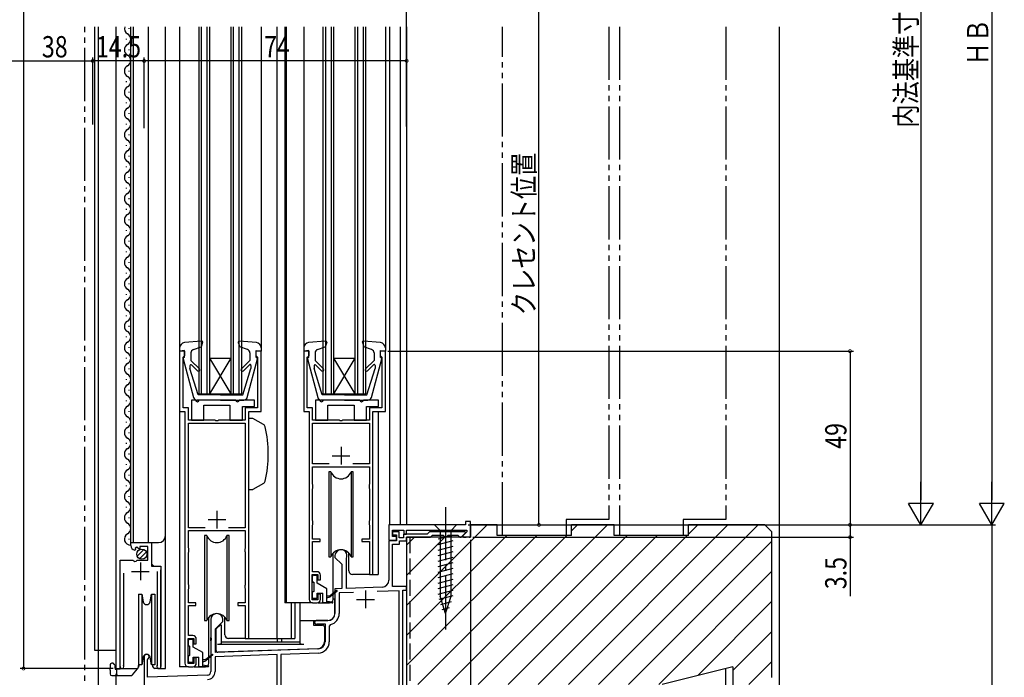
# Model space of a CAD drawing. Extents: x 0 to 990, y 0 to 1603.
# Drawn here: x 148 to 426, y 733 to 918 of the extents above; entities that cross this region are included whole.
import ezdxf

# ---------------------------------------------------------------- set-up
doc = ezdxf.new("R2010")
doc.units = 0
for name, pattern in [('YCENTER_1', [13, 10, -1, 1, -1]), ('YDIVIDE_1', [15, 10, -1, 1, -1, 1, -1]), ('YHIDDEN_1', [4, 3, -1])]:
    doc.linetypes.add(name, pattern=pattern)
for name, color, linetype in [('YKK_11', 7, 'CONTINUOUS'), ('YKK_12', 2, 'CONTINUOUS'), ('YKK_13', 4, 'CONTINUOUS'), ('YKK_D', 6, 'CONTINUOUS'), ('YSS_K', 3, 'CONTINUOUS')]:
    doc.layers.add(name, color=color, linetype=linetype)
doc.styles.get("Standard").update_dxf_attribs({"font": 'txt', "bigfont": 'BIGFONT'})

msp = doc.modelspace()

# ---------------------------------------------------------------- linework, layer by layer
at = {"layer": 'YKK_11', "color": 0, "linetype": 'ByBlock', "ltscale": 0.5}
for p, q in [((193.3, 824.72), (193.3, 807.72)), ((194.8, 824.72), (193.3, 824.72)), ((194.8, 823.52), (194.8, 824.72)), ((214.8, 824.72), (214.8, 823.52)), ((216.3, 824.72), (214.8, 824.72)), ((216.3, 807.72), (216.3, 824.72)), ((228.3, 824.72), (228.3, 807.72)), ((229.8, 824.72), (228.3, 824.72)), ((229.8, 823.52), (229.8, 824.72)), ((249.8, 824.72), (249.8, 823.52)), ((251.3, 824.72), (249.8, 824.72)), ((251.3, 807.72), (251.3, 824.72)), ((194.3, 823.02), (194.5, 823.22)), ((194.3, 808.72), (194.3, 823.02)), ((194.5, 823.22), (194.8, 823.52)), ((214.8, 823.52), (215.1, 823.22)), ((215.1, 823.22), (215.3, 823.02)), ((215.3, 823.02), (215.3, 808.72)), ((229.3, 823.02), (229.5, 823.22)), ((229.3, 808.72), (229.3, 823.02)), ((229.5, 823.22), (229.8, 823.52)), ((249.8, 823.52), (250.1, 823.22)), ((250.1, 823.22), (250.3, 823.02)), ((250.3, 823.02), (250.3, 808.72)), ((195.8, 808.72), (194.3, 808.72)), ((195.8, 805.22), (195.8, 808.72)), ((211.8, 808.72), (211.8, 805.22)), ((215.3, 808.72), (211.8, 808.72)), ((230.8, 808.72), (229.3, 808.72)), ((230.8, 805.22), (230.8, 808.72)), ((246.8, 808.72), (246.8, 805.22)), ((250.3, 808.72), (246.8, 808.72)), ((193.3, 807.72), (194.8, 807.72)), ((194.8, 807.72), (194.8, 736.72)), ((203.34, 805.22), (195.8, 805.22)), ((203.53, 805.1), (203.34, 805.22)), ((204.08, 805.1), (203.53, 805.1)), ((204.26, 805.22), (204.08, 805.1)), ((211.8, 805.22), (204.26, 805.22)), ((212.8, 743.72), (212.8, 807.72)), ((212.8, 807.72), (216.3, 807.72)), ((228.3, 807.72), (229.8, 807.72)), ((229.8, 807.72), (229.8, 754.72)), ((238.34, 805.22), (230.8, 805.22)), ((238.53, 805.1), (238.34, 805.22)), ((239.08, 805.1), (238.53, 805.1)), ((239.26, 805.22), (239.08, 805.1)), ((246.8, 805.22), (239.26, 805.22)), ((247.8, 761.72), (247.8, 807.72)), ((247.8, 807.72), (251.3, 807.72)), ((195.8, 774.92), (195.8, 804.42)), ((195.8, 804.42), (211.8, 804.42)), ((211.8, 804.42), (211.8, 774.92)), ((230.8, 792.92), (230.8, 804.42)), ((230.8, 804.42), (246.8, 804.42)), ((246.8, 804.42), (246.8, 792.92)), ((235.48, 792.92), (230.8, 792.92)), ((235.48, 792.92), (230.8, 792.92)), ((230.8, 792.12), (246.8, 792.12)), ((230.8, 787.22), (230.8, 792.12)), ((246.8, 792.92), (242.12, 792.92)), ((246.8, 792.12), (246.8, 787.22)), ((230.85, 787.05), (230.8, 787.22)), ((230.8, 785.92), (230.85, 786.09)), ((230.8, 776.92), (230.8, 785.92)), ((230.9, 786.89), (230.85, 787.05)), ((230.85, 786.09), (230.9, 786.25)), ((230.9, 786.25), (230.9, 786.89)), ((246.75, 787.05), (246.7, 786.89)), ((246.7, 786.89), (246.7, 786.25)), ((246.7, 786.25), (246.75, 786.09)), ((246.8, 787.22), (246.75, 787.05)), ((246.75, 786.09), (246.8, 785.92)), ((246.8, 785.92), (246.8, 776.92)), ((200.48, 774.92), (195.8, 774.92)), ((200.48, 774.92), (195.8, 774.92)), ((211.8, 774.92), (207.12, 774.92)), ((230.85, 776.75), (230.8, 776.92)), ((230.8, 775.62), (230.85, 775.79)), ((230.8, 771.72), (230.8, 775.62)), ((230.9, 776.59), (230.85, 776.75)), ((230.85, 775.79), (230.9, 775.95)), ((230.9, 775.95), (230.9, 776.59)), ((246.75, 776.75), (246.7, 776.59)), ((246.7, 776.59), (246.7, 775.95)), ((246.7, 775.95), (246.75, 775.79)), ((246.8, 776.92), (246.75, 776.75)), ((246.75, 775.79), (246.8, 775.62)), ((246.8, 775.62), (246.8, 771.72)), ((273.9, 775.72), (252.3, 775.72)), ((252.3, 775.72), (252.3, 771.42)), ((273.9, 776.72), (273.9, 775.72)), ((275.3, 776.72), (273.9, 776.72)), ((275.3, 772.22), (275.3, 776.72)), ((195.8, 774.12), (211.8, 774.12)), ((195.8, 769.22), (195.8, 774.12)), ((211.8, 774.12), (211.8, 769.22)), ((232.9, 771.72), (230.8, 771.72)), ((232.9, 771.02), (232.9, 771.72)), ((246.8, 771.72), (244.7, 771.72)), ((244.7, 771.72), (244.7, 771.02)), ((253.3, 774.22), (256.5, 774.22)), ((253.3, 772.42), (253.3, 774.22)), ((253.3, 773.72), (253.3, 772.92)), ((255.2, 773.72), (253.3, 773.72)), ((253.3, 772.92), (254.4, 772.92)), ((254.4, 772.42), (253.3, 772.42)), ((254.4, 772.92), (254.4, 771.22)), ((254.4, 771.42), (254.4, 772.42)), ((255.2, 772.12), (255.2, 773.72)), ((256.4, 772.12), (255.2, 772.12)), ((263.1, 773.12), (256.4, 773.12)), ((256.4, 773.12), (256.4, 772.12)), ((256.5, 774.22), (256.5, 773.12)), ((256.5, 773.12), (257.3, 773.12)), ((257.3, 774.22), (274.3, 774.22)), ((257.3, 773.12), (257.3, 774.22)), ((257.3, 772.22), (264, 772.22)), ((257.3, 771.22), (257.3, 772.22)), ((263.4, 773.42), (263.1, 773.12)), ((263.7, 773.72), (263.4, 773.42)), ((273.82, 773.72), (263.7, 773.72)), ((264, 772.22), (264.3, 772.52)), ((264.3, 772.52), (264.6, 772.82)), ((264.6, 772.82), (267.6, 772.82)), ((267.6, 772.82), (267.9, 772.52)), ((267.9, 772.52), (268.2, 772.22)), ((268.2, 772.22), (268.4, 772.22)), ((268.4, 772.22), (268.7, 772.52)), ((268.7, 772.52), (269, 772.82)), ((269, 772.82), (271.7, 772.82)), ((271.7, 772.82), (272, 772.52)), ((272, 772.52), (272.3, 772.22)), ((272.3, 772.22), (272.68, 772.22)), ((272.68, 772.22), (273.92, 773.46)), ((274.3, 773.74), (273.16, 772.61)), ((273.16, 772.61), (273.32, 772.22)), ((273.32, 772.22), (274.04, 772.22)), ((273.92, 773.46), (273.82, 773.72)), ((274.04, 772.22), (274.23, 772.34)), ((274.23, 772.34), (274.78, 772.34)), ((274.3, 774.22), (274.3, 773.74)), ((274.78, 772.34), (274.96, 772.22)), ((274.96, 772.22), (275.3, 772.22)), ((179.5, 770.72), (185.4, 770.72)), ((179.5, 769.92), (179.5, 770.72)), ((181.28, 769.47), (180.81, 769.19)), ((180.81, 769.19), (180.89, 768.88)), ((181.85, 768.89), (181.28, 769.47)), ((182.1, 768.99), (181.85, 768.89)), ((182.1, 769.62), (182.1, 768.99)), ((184.3, 769.62), (182.1, 769.62)), ((184.3, 765.82), (184.3, 769.62)), ((185.4, 770.72), (185.4, 764.12)), ((195.85, 769.05), (195.8, 769.22)), ((195.9, 768.89), (195.85, 769.05)), ((211.75, 769.05), (211.7, 768.89)), ((211.8, 769.22), (211.75, 769.05)), ((230.8, 762.52), (230.8, 771.02)), ((230.8, 771.02), (232.9, 771.02)), ((244.7, 771.02), (246.8, 771.02)), ((246.8, 771.02), (246.8, 761.72)), ((252.3, 771.42), (254.4, 771.42)), ((252.3, 771.22), (252.3, 760.18)), ((254.4, 771.22), (252.3, 771.22)), ((253.3, 758.32), (253.3, 770.32)), ((253.3, 770.32), (255.3, 770.32)), ((255.3, 771.22), (257.3, 771.22)), ((255.3, 770.32), (255.3, 771.22)), ((180.89, 768.88), (180.68, 768.63)), ((195.8, 767.92), (195.85, 768.09)), ((195.8, 758.92), (195.8, 767.92)), ((195.85, 768.09), (195.9, 768.25)), ((195.9, 768.25), (195.9, 768.89)), ((211.7, 768.89), (211.7, 768.25)), ((211.7, 768.25), (211.75, 768.09)), ((211.75, 768.09), (211.8, 767.92)), ((211.8, 767.92), (211.8, 758.92)), ((237.1, 767.02), (237.1, 766.52)), ((237.1, 766.52), (239, 764.62)), ((240.3, 766.15), (240.33, 766.28)), ((176.5, 735.77), (176.5, 765.82)), ((176.5, 765.82), (180.13, 765.82)), ((180.13, 765.82), (180.67, 765.37)), ((180.67, 765.37), (181, 765.52)), ((181, 765.52), (181.3, 765.82)), ((181.3, 765.82), (184.3, 765.82)), ((185.4, 764.12), (188, 764.12)), ((188, 764.12), (188, 735.77)), ((239, 764.62), (239, 757.79)), ((240.3, 757.83), (240.3, 766.15)), ((177.45, 762.12), (177.45, 736.26)), ((187.05, 736.26), (187.05, 762.62)), ((230.7, 761.72), (232.3, 761.72)), ((230.7, 754.62), (230.7, 761.72)), ((232, 762.52), (230.8, 762.52)), ((232.3, 761.72), (232.3, 760.22)), ((233, 760.22), (233, 761.52)), ((246.8, 761.72), (247.8, 761.72)), ((195.85, 758.75), (195.8, 758.92)), ((195.9, 758.59), (195.85, 758.75)), ((195.85, 757.79), (195.9, 757.95)), ((195.9, 757.95), (195.9, 758.59)), ((211.75, 758.75), (211.7, 758.59)), ((211.7, 758.59), (211.7, 757.95)), ((211.7, 757.95), (211.75, 757.79)), ((211.8, 758.92), (211.75, 758.75)), ((232.3, 760.22), (233, 760.22)), ((250.37, 758.18), (240.3, 757.83)), ((257.3, 758.32), (253.3, 758.32)), ((257.3, 757.32), (257.3, 758.32)), ((195.8, 757.62), (195.85, 757.79)), ((195.8, 753.72), (195.8, 757.62)), ((211.75, 757.79), (211.8, 757.62)), ((211.8, 757.62), (211.8, 753.72)), ((232.3, 756.22), (232.3, 754.62)), ((233, 756.22), (232.3, 756.22)), ((233, 754.72), (233, 756.22)), ((239, 757.79), (237.1, 757.72)), ((237.1, 757.72), (237.1, 750.72)), ((242.29, 756.7), (238.3, 756.56)), ((242.29, 756.7), (238.3, 756.56)), ((238.3, 756.56), (238.3, 750.72)), ((255.2, 757.15), (248.96, 756.93)), ((255.2, 713.63), (255.2, 757.15)), ((256.2, 713.42), (256.2, 757.32)), ((256.2, 757.32), (257.3, 757.32)), ((197.9, 753.72), (195.8, 753.72)), ((195.8, 753.02), (197.9, 753.02)), ((195.8, 744.52), (195.8, 753.02)), ((197.9, 753.02), (197.9, 753.72)), ((211.8, 753.72), (209.7, 753.72)), ((209.7, 753.72), (209.7, 753.02)), ((209.7, 753.02), (211.8, 753.02)), ((211.8, 753.02), (211.8, 743.72)), ((232.3, 754.62), (230.7, 754.62)), ((230.8, 753.72), (232, 753.72)), ((202.1, 749.02), (202.1, 743.98)), ((203.4, 746.42), (205.5, 748.52)), ((205.5, 748.52), (205.5, 749.02)), ((235.1, 748.72), (231.8, 748.72)), ((232.04, 747.78), (232.19, 747.82)), ((232.19, 747.82), (234.3, 747.82)), ((234.3, 747.82), (234.3, 742.78)), ((235.88, 747.62), (235.5, 747.13)), ((235.5, 747.13), (235.5, 742.78)), ((197, 744.52), (195.8, 744.52)), ((202.1, 743.98), (202.22, 743.8)), ((203.4, 739.77), (203.4, 746.42)), ((195.7, 736.62), (195.7, 743.72)), ((195.7, 743.72), (197.3, 743.72)), ((197.3, 743.72), (197.3, 742.22)), ((197.3, 742.22), (198, 742.22)), ((198, 742.22), (198, 743.52)), ((202.22, 743.25), (202.1, 743.06)), ((202.1, 743.06), (202.1, 734.34)), ((202.22, 743.8), (202.22, 743.25)), ((211.8, 743.72), (212.8, 743.72)), ((183.3, 738.52), (183.3, 725.72)), ((220.8, 739.17), (203.3, 738.56)), ((203.3, 738.56), (203.3, 734.34)), ((232.37, 740.78), (203.4, 739.77)), ((220.8, 712.43), (220.8, 739.17)), ((232.41, 739.58), (221.8, 739.21)), ((221.8, 739.21), (221.8, 712.47)), ((177.45, 736.26), (177.5, 736.09)), ((184.2, 737.65), (184.35, 737.91)), ((184.2, 732.75), (184.2, 737.65)), ((187, 736.09), (187.05, 736.26)), ((197.3, 736.62), (195.7, 736.62)), ((195.8, 735.72), (197, 735.72)), ((197.3, 738.22), (197.3, 736.62)), ((198, 738.22), (197.3, 738.22)), ((198, 736.72), (198, 738.22)), ((201.14, 733.34), (184.2, 732.75))]:
    msp.add_line(p, q, dxfattribs=at)
at = {"layer": 'YKK_11', "color": 2, "ltscale": 0.5}
for p, q in [((238.8, 797.72), (238.8, 792.72)), ((236.3, 795.22), (241.3, 795.22)), ((203.8, 779.72), (203.8, 774.72)), ((201.3, 777.22), (206.3, 777.22)), ((182.25, 765.12), (182.25, 760.12)), ((179.75, 762.62), (184.75, 762.62)), ((245.7, 757.22), (245.7, 752.22)), ((243.2, 754.72), (248.2, 754.72))]:
    msp.add_line(p, q, dxfattribs=at)
at = {"layer": 'YKK_11', "color": 0, "linetype": 'ByBlock', "ltscale": 0.5}
for centre, radius, start, end in [((180.8, 769.92), 1.3, 180, 264.7841), ((238.8, 767.02), 1.7, 334.1581, 180), ((232, 761.52), 1, 0, 90), ((250.3, 760.18), 2, 272, 360), ((230.8, 754.72), 1, 180, 270), ((232, 754.72), 1, 270, 360), ((203.8, 749.02), 1.7, 360, 180), ((235.1, 750.72), 2, 270, 360), ((235.1, 750.72), 3.2, 284.078, 360), ((231.8, 748.22), 0.5, 90, 298.955), ((197, 743.52), 1, 0, 90), ((232.3, 742.78), 2, 272, 360), ((232.3, 742.78), 3.2, 272, 360), ((184, 738.52), 0.7, 300, 180), ((177.05, 735.77), 0.55, 180, 34.5604), ((187.45, 735.77), 0.55, 145.4393, 360), ((195.8, 736.72), 1, 180, 270), ((197, 736.72), 1, 270, 360), ((201.1, 734.34), 1, 272, 0), ((201.1, 734.34), 2.2, 272, 0)]:
    msp.add_arc(centre, radius, start, end, dxfattribs=at)
at = {"layer": 'YKK_12', "linetype": 'YDIVIDE_1', "ltscale": 1.5}
msp.add_line((166.56, 715.22), (166.56, 916.23), dxfattribs=at)
at = {"layer": 'YKK_12', "linetype": 'Continuous', "ltscale": 1.5}
for p, q in [((169.3, 916.23), (169.3, 740.42)), ((170.3, 916.23), (170.3, 726.22)), ((175.3, 916.23), (175.3, 735.22)), ((179.5, 770.72), (179.5, 916.23)), ((180.3, 770.72), (180.3, 916.23)), ((184.5, 770.72), (184.5, 916.23)), ((189.3, 735.22), (189.3, 916.23)), ((193.3, 916.23), (193.3, 825.63)), ((198.8, 812.73), (198.8, 916.23)), ((199.5, 812.73), (199.5, 916.23)), ((201.1, 812.73), (201.1, 916.23)), ((201.8, 812.73), (201.8, 916.23)), ((207.8, 812.73), (207.8, 916.23)), ((208.5, 812.73), (208.5, 916.23)), ((210.1, 812.73), (210.1, 916.23)), ((210.8, 812.73), (210.8, 916.23)), ((216.3, 916.23), (216.3, 825.63)), ((220.7, 916.23), (220.7, 743.73)), ((223, 916.23), (223, 753.73)), ((223.3, 916.23), (223.3, 753.73)), ((228.3, 916.23), (228.3, 825.63)), ((233.8, 812.73), (233.8, 916.23)), ((234.5, 812.73), (234.5, 916.23)), ((236.1, 812.73), (236.1, 916.23)), ((236.8, 812.73), (236.8, 916.23)), ((242.8, 812.73), (242.8, 916.23)), ((243.5, 812.73), (243.5, 916.23)), ((245.1, 812.73), (245.1, 916.23)), ((245.8, 812.73), (245.8, 916.23)), ((251.3, 916.23), (251.3, 825.63)), ((252.5, 916.23), (252.5, 775.73)), ((255.5, 916.23), (255.5, 775.73)), ((257.3, 916.23), (257.3, 775.73)), ((179, 915.82), (179, 915.62)), ((178.24, 912.82), (178.24, 912.62)), ((179, 909.82), (179, 909.62)), ((178.24, 906.82), (178.24, 906.62)), ((179, 903.82), (179, 903.62)), ((178.24, 900.82), (178.24, 900.62)), ((179, 897.82), (179, 897.62)), ((178.24, 894.82), (178.24, 894.62)), ((179, 891.82), (179, 891.62)), ((178.24, 888.82), (178.24, 888.62)), ((179, 885.82), (179, 885.62)), ((178.24, 882.82), (178.24, 882.62)), ((179, 879.82), (179, 879.62)), ((178.24, 876.82), (178.24, 876.62)), ((179, 873.82), (179, 873.62)), ((178.24, 870.82), (178.24, 870.62)), ((179, 867.82), (179, 867.62)), ((178.24, 864.82), (178.24, 864.62)), ((179, 861.82), (179, 861.62)), ((178.24, 858.82), (178.24, 858.62)), ((179, 855.82), (179, 855.62)), ((178.24, 852.82), (178.24, 852.62)), ((179, 849.82), (179, 849.62)), ((178.24, 846.82), (178.24, 846.62)), ((179, 843.82), (179, 843.62)), ((178.24, 840.82), (178.24, 840.62)), ((179, 837.82), (179, 837.62)), ((178.24, 834.82), (178.24, 834.62)), ((179, 831.82), (179, 831.62)), ((178.24, 828.82), (178.24, 828.62)), ((179, 825.82), (179, 825.62)), ((178.24, 822.82), (178.24, 822.62)), ((201.8, 812.73), (207.8, 822.73)), ((207.8, 812.73), (201.8, 822.73)), ((201.8, 822.73), (207.8, 822.73)), ((242.8, 812.73), (236.8, 822.73)), ((236.8, 812.73), (242.8, 822.73)), ((236.8, 822.73), (242.8, 822.73)), ((179, 819.82), (179, 819.62)), ((178.24, 816.82), (178.24, 816.62)), ((179, 813.82), (179, 813.62)), ((178.24, 810.82), (178.24, 810.62)), ((198.8, 812.73), (210.8, 812.73)), ((233.8, 812.73), (245.8, 812.73)), ((179, 807.82), (179, 807.62)), ((193.3, 808.23), (193.3, 735.73)), ((249.3, 807.43), (249.3, 761.73)), ((178.24, 804.82), (178.24, 804.62)), ((179, 801.82), (179, 801.62)), ((178.24, 798.82), (178.24, 798.62)), ((179, 795.82), (179, 795.62)), ((178.24, 792.82), (178.24, 792.62)), ((179, 789.82), (179, 789.62)), ((178.24, 786.82), (178.24, 786.62)), ((179, 783.82), (179, 783.62)), ((178.24, 780.82), (178.24, 780.62)), ((179, 777.82), (179, 777.62)), ((257.3, 775.73), (252.5, 775.73)), ((179, 771.82), (179, 771.62)), ((257.3, 772.22), (257.3, 676.72)), ((179.5, 770.72), (187.3, 770.72)), ((185.5, 764.62), (185.5, 770.72)), ((176.5, 735.22), (176.5, 764.82)), ((186, 764.12), (185.5, 764.62)), ((188, 735.22), (188, 763.01)), ((247, 761.73), (249.3, 761.73)), ((230.8, 753.73), (223, 753.73)), ((224.72, 753.73), (224.72, 743.73)), ((225.81, 753.73), (225.81, 743.73)), ((212, 743.73), (225.81, 743.73)), ((220.8, 743.73), (220.8, 742.78)), ((222, 743.73), (222, 742.78)), ((169.3, 740.42), (175.3, 740.42)), ((195.8, 735.73), (193.3, 735.73)), ((175.3, 735.22), (181.5, 735.22)), ((187.45, 735.22), (189.3, 735.22))]:
    msp.add_line(p, q, dxfattribs=at)
for centre, radius, start, end in [((179.46, 915.72), 1.72, 162.8102, 240.8094), ((177.78, 912.72), 1.72, 299.1994, 60.805), ((179.46, 909.72), 1.72, 119.1906, 240.8094), ((177.78, 906.72), 1.72, 299.1994, 60.8006), ((179.46, 903.72), 1.72, 119.1906, 240.8094), ((177.78, 900.72), 1.72, 299.1994, 60.805), ((179.46, 897.72), 1.72, 119.1906, 240.8094), ((177.78, 894.72), 1.72, 299.1994, 60.8006), ((179.46, 891.72), 1.72, 119.1906, 240.8094), ((177.78, 888.72), 1.72, 299.1994, 60.8006), ((179.46, 885.72), 1.72, 119.1906, 240.8094), ((177.78, 882.72), 1.72, 299.1994, 60.8006), ((179.46, 879.72), 1.72, 119.1906, 240.8094), ((177.78, 876.72), 1.72, 299.1994, 60.8006), ((179.46, 873.72), 1.72, 119.1906, 240.8094), ((177.78, 870.72), 1.72, 299.1994, 60.8006), ((179.46, 867.72), 1.72, 119.1906, 240.8094), ((177.78, 864.72), 1.72, 299.1994, 60.8006), ((179.46, 861.72), 1.72, 119.1906, 240.8094), ((177.78, 858.72), 1.72, 299.1994, 60.8006), ((179.46, 855.72), 1.72, 119.1906, 240.8094), ((177.78, 852.72), 1.72, 299.1994, 60.8006), ((179.46, 849.72), 1.72, 119.1906, 240.8094), ((177.78, 846.72), 1.72, 299.1994, 60.8006), ((179.46, 843.72), 1.72, 119.1906, 240.8094), ((177.78, 840.72), 1.72, 299.1994, 60.8006), ((179.46, 837.72), 1.72, 119.1906, 240.8094), ((177.78, 834.72), 1.72, 299.1994, 60.8006), ((179.46, 831.72), 1.72, 119.1906, 240.8094), ((177.78, 828.72), 1.72, 299.1994, 60.8006), ((179.46, 825.72), 1.72, 119.1906, 240.8094), ((177.78, 822.72), 1.72, 299.1994, 60.8006), ((179.46, 819.72), 1.72, 119.1906, 240.8094), ((177.78, 816.72), 1.72, 299.1994, 60.8006), ((179.46, 813.72), 1.72, 119.1906, 240.8094), ((177.78, 810.72), 1.72, 299.1994, 60.8006), ((179.46, 807.72), 1.72, 119.1906, 240.8094), ((177.78, 804.72), 1.72, 299.1994, 60.8006), ((179.46, 801.72), 1.72, 119.1906, 240.8094), ((177.78, 798.72), 1.72, 299.1994, 60.8006), ((179.46, 795.72), 1.72, 119.1906, 240.8094), ((177.78, 792.72), 1.72, 299.1994, 60.8006), ((179.46, 789.72), 1.72, 119.1906, 240.8094), ((177.78, 786.72), 1.72, 299.1994, 60.8006), ((179.46, 783.72), 1.72, 119.1906, 240.8094), ((177.78, 780.72), 1.72, 299.1994, 60.8006), ((179.46, 777.72), 1.72, 119.1906, 240.8094), ((177.78, 774.72), 1.72, 299.1994, 60.8006), ((179.46, 771.72), 1.72, 119.1906, 271.4731), ((187.3, 772.72), 2, 270, 0)]:
    msp.add_arc(centre, radius, start, end, dxfattribs=at)
at = {"layer": 'YKK_13', "linetype": 'Continuous', "ltscale": 1.5}
for p, q in [((199.47, 827.53), (194.67, 827.12)), ((214.93, 827.12), (210.13, 827.53)), ((234.47, 827.53), (229.67, 827.12)), ((249.93, 827.12), (245.13, 827.53)), ((193.3, 825.63), (193.3, 824.73)), ((194.7, 824.93), (193.3, 824.73)), ((194.7, 822.93), (194.7, 824.93)), ((197.17, 825.19), (199.34, 825.93)), ((199.78, 827.13), (199.34, 825.93)), ((209.82, 827.13), (210.26, 825.93)), ((212.43, 825.19), (210.26, 825.93)), ((214.9, 822.93), (214.9, 824.93)), ((214.9, 824.93), (216.3, 824.73)), ((216.2, 824.93), (216.2, 824.93)), ((216.3, 825.63), (216.3, 824.73)), ((228.3, 825.63), (228.3, 824.73)), ((229.7, 824.93), (228.3, 824.73)), ((229.7, 822.93), (229.7, 824.93)), ((232.17, 825.19), (234.34, 825.93)), ((234.78, 827.13), (234.34, 825.93)), ((244.82, 827.13), (245.26, 825.93)), ((247.43, 825.19), (245.26, 825.93)), ((249.9, 822.93), (249.9, 824.93)), ((249.9, 824.93), (251.3, 824.73)), ((251.2, 824.93), (251.2, 824.93)), ((251.3, 825.63), (251.3, 824.73)), ((194.31, 822.55), (197.25, 811.67)), ((194.7, 822.93), (194.6, 822.93)), ((196.5, 824.24), (196.5, 822.13)), ((198.88, 819.75), (196.5, 822.13)), ((210.72, 819.75), (213.1, 822.13)), ((212.35, 811.67), (215.29, 822.55)), ((213.1, 824.24), (213.1, 822.13)), ((214.9, 822.93), (215, 822.93)), ((229.31, 822.55), (232.25, 811.67)), ((229.7, 822.93), (229.6, 822.93)), ((231.5, 824.24), (231.5, 822.13)), ((233.88, 819.75), (231.5, 822.13)), ((245.72, 819.75), (248.1, 822.13)), ((247.35, 811.67), (250.29, 822.55)), ((248.1, 824.24), (248.1, 822.13)), ((249.9, 822.93), (250, 822.93)), ((196.2, 820.57), (196.2, 819.84)), ((198.5, 812.43), (196.2, 819.84)), ((198.32, 819.18), (196.71, 820.78)), ((211.1, 812.43), (213.4, 819.84)), ((211.28, 819.18), (212.97, 820.86)), ((213.4, 820.68), (213.4, 819.84)), ((231.2, 820.57), (231.2, 819.84)), ((233.5, 812.43), (231.2, 819.84)), ((233.32, 819.18), (231.71, 820.78)), ((246.1, 812.43), (248.4, 819.84)), ((246.28, 819.18), (247.97, 820.86)), ((248.4, 820.68), (248.4, 819.84)), ((196.6, 810.93), (196.6, 805.23)), ((196.6, 810.93), (196.6, 805.23)), ((197.8, 810.93), (196.6, 810.93)), ((204.8, 810.93), (198.21, 810.93)), ((204.8, 812.43), (198.5, 812.43)), ((209.1, 810.93), (198.8, 810.93)), ((204.8, 812.43), (211.1, 812.43)), ((204.8, 810.93), (211.39, 810.93)), ((214.4, 810.93), (210.1, 810.93)), ((214.4, 809.13), (214.4, 810.93)), ((214.4, 809.13), (214.4, 810.93)), ((231.6, 810.93), (231.6, 805.23)), ((231.6, 810.93), (231.6, 805.23)), ((232.8, 810.93), (231.6, 810.93)), ((239.8, 810.93), (233.21, 810.93)), ((239.8, 812.43), (233.5, 812.43)), ((244.1, 810.93), (233.8, 810.93)), ((239.8, 812.43), (246.1, 812.43)), ((239.8, 810.93), (246.39, 810.93)), ((249.4, 810.93), (245.1, 810.93)), ((249.4, 809.13), (249.4, 810.93)), ((249.4, 809.13), (249.4, 810.93)), ((200.1, 805.23), (200.1, 809.53)), ((200.1, 809.53), (207.5, 809.53)), ((200.1, 805.23), (200.1, 809.53)), ((200.1, 809.53), (207.5, 809.53)), ((207.5, 809.53), (207.5, 805.23)), ((207.5, 809.53), (207.5, 805.23)), ((211, 809.13), (214.4, 809.13)), ((211, 809.13), (214.4, 809.13)), ((211, 805.23), (211, 809.13)), ((211, 805.23), (211, 809.13)), ((235.1, 805.23), (235.1, 809.53)), ((235.1, 809.53), (242.5, 809.53)), ((235.1, 805.23), (235.1, 809.53)), ((235.1, 809.53), (242.5, 809.53)), ((242.5, 809.53), (242.5, 805.23)), ((242.5, 809.53), (242.5, 805.23)), ((246, 809.13), (249.4, 809.13)), ((246, 809.13), (249.4, 809.13)), ((246, 805.23), (246, 809.13)), ((246, 805.23), (246, 809.13)), ((196.6, 805.23), (200.1, 805.23)), ((196.6, 805.23), (200.1, 805.23)), ((207.5, 805.23), (211, 805.23)), ((207.5, 805.23), (211, 805.23)), ((212.8, 785.73), (212.8, 805.73)), ((213.97, 805.73), (212.8, 805.73)), ((216.93, 804.02), (213.97, 805.73)), ((231.6, 805.23), (235.1, 805.23)), ((231.6, 805.23), (235.1, 805.23)), ((242.5, 805.23), (246, 805.23)), ((242.5, 805.23), (246, 805.23)), ((235.35, 790.72), (235.35, 766.72)), ((235.97, 790.72), (235.35, 790.72)), ((235.97, 790.72), (235.97, 766.72)), ((241.63, 790.72), (241.63, 766.72)), ((242.25, 790.72), (241.63, 790.72)), ((242.25, 766.72), (242.25, 790.72)), ((212.8, 785.73), (213.97, 785.73)), ((216.93, 787.43), (213.97, 785.73)), ((271.4, 775.73), (265.2, 775.73)), ((265.2, 775.73), (266.75, 774.18)), ((271.4, 775.73), (269.85, 774.18)), ((200.35, 772.72), (200.35, 748.72)), ((200.97, 772.72), (200.35, 772.72)), ((200.97, 772.72), (200.97, 748.72)), ((206.63, 772.72), (206.63, 748.72)), ((207.25, 772.72), (206.63, 772.72)), ((207.25, 748.72), (207.25, 772.72)), ((266.2, 771.75), (270.4, 772.87)), ((269.85, 774.18), (266.75, 774.18)), ((266.75, 774.18), (266.75, 755.64)), ((269.85, 755.64), (269.85, 774.18)), ((266.2, 770.2), (270.4, 771.32)), ((266.2, 768.64), (270.4, 769.77)), ((181.31, 766.91), (183.21, 768.81)), ((182, 766.18), (183.94, 768.13)), ((235.35, 766.72), (235.97, 766.72)), ((236.55, 754.73), (236.55, 767.71)), ((241.05, 762.73), (241.05, 767.71)), ((241.63, 766.72), (242.25, 766.72)), ((266.2, 767.09), (270.4, 768.22)), ((266.2, 765.54), (270.4, 766.66)), ((266.2, 763.98), (270.4, 765.11)), ((266.2, 762.43), (270.4, 763.56)), ((230.8, 759.83), (230.8, 761.23)), ((231.1, 761.53), (231.8, 761.53)), ((232.1, 759.28), (232.1, 761.23)), ((247, 761.73), (242.05, 761.73)), ((266.2, 760.88), (270.4, 762)), ((231.1, 759.53), (231.1, 756.93)), ((234.8, 757.73), (232.1, 759.28)), ((266.2, 759.33), (270.4, 760.45)), ((266.2, 757.77), (270.4, 758.9)), ((181.7, 756.23), (182.63, 756.23)), ((181.7, 756.23), (181.7, 746.23)), ((182.63, 756.23), (183.02, 754.05)), ((182.63, 756.23), (182.63, 746.23)), ((184.99, 754.05), (185.37, 756.23)), ((185.37, 756.23), (186.3, 756.23)), ((185.37, 756.23), (185.37, 746.23)), ((186.3, 756.23), (186.3, 746.23)), ((230.8, 755.23), (230.8, 756.63)), ((232.1, 755.23), (232.1, 756.43)), ((232.1, 756.43), (233.7, 756.43)), ((233.7, 753.73), (233.7, 756.43)), ((234.8, 753.73), (234.8, 757.73)), ((234.8, 755.73), (235.7, 755.73)), ((234.8, 755.13), (235.7, 755.43)), ((237.53, 757.2), (235.7, 755.73)), ((237.67, 757.05), (235.7, 755.43)), ((235.95, 755.55), (235.8, 755.73)), ((266.2, 756.22), (270.4, 757.35)), ((266.46, 754.74), (270.4, 755.79)), ((268.3, 750.73), (266.75, 755.64)), ((268.3, 750.73), (269.85, 755.64)), ((227.3, 742.24), (227.3, 753.73)), ((231.8, 754.93), (231.1, 754.93)), ((232.3, 753.73), (235.55, 753.73)), ((236.35, 753.73), (233.7, 753.73)), ((234.8, 754.23), (236.37, 754.02)), ((237.1, 754.78), (236.55, 754.78)), ((237.1, 750.78), (237.1, 754.78)), ((266.91, 753.3), (269.95, 754.12)), ((267.36, 751.87), (269.41, 752.42)), ((201.55, 736.73), (201.55, 749.71)), ((206.05, 744.73), (206.05, 749.71)), ((200.35, 748.72), (200.97, 748.72)), ((203.6, 746.38), (204.8, 747.58)), ((204.8, 747.58), (205, 747.58)), ((205, 747.58), (205, 742.24)), ((206.63, 748.72), (207.25, 748.72)), ((227.3, 748.78), (235.1, 748.78)), ((231, 748.78), (231, 747.48)), ((231, 747.48), (233.6, 747.48)), ((234.1, 746.98), (234.1, 742.78)), ((181.7, 746.23), (181.7, 736.23)), ((182.63, 746.23), (182.63, 736.23)), ((185.37, 746.23), (185.37, 736.23)), ((186.3, 746.23), (186.3, 736.23)), ((202.1, 743.07), (202.1, 743.98)), ((203.6, 745.48), (203.4, 745.48)), ((203.6, 740.3), (203.6, 746.38)), ((195.8, 741.83), (195.8, 743.23)), ((196.1, 743.53), (196.8, 743.53)), ((196.1, 741.53), (196.1, 738.93)), ((197.1, 741.28), (197.1, 743.23)), ((199.8, 739.73), (197.1, 741.28)), ((203.4, 741.68), (203.6, 741.68)), ((228.3, 741.98), (204, 741.98)), ((205, 742.78), (227.3, 742.78)), ((212, 743.73), (207.05, 743.73)), ((183.02, 738.4), (182.63, 736.23)), ((185.37, 736.23), (184.99, 738.4)), ((195.8, 737.23), (195.8, 738.63)), ((197.1, 737.23), (197.1, 738.43)), ((197.1, 738.43), (198.7, 738.43)), ((198.7, 735.73), (198.7, 738.43)), ((199.8, 735.73), (199.8, 739.73)), ((202.54, 739.2), (200.7, 737.73)), ((202.67, 739.05), (200.7, 737.43)), ((232.17, 740.78), (204.12, 739.8)), ((173.7, 736.23), (173.7, 735.43)), ((174.5, 736.73), (174.2, 736.73)), ((175, 736.23), (175, 735.43)), ((181.7, 736.34), (181.53, 735.36)), ((181.7, 735.62), (181.54, 735.44)), ((182.63, 736.23), (181.7, 736.23)), ((181.87, 736.23), (181.81, 735.86)), ((182.63, 736.23), (181.87, 736.23)), ((186.3, 736.23), (185.37, 736.23)), ((185.56, 736.23), (185.76, 736.03)), ((185.56, 736.23), (185.56, 736.23)), ((185.77, 735.71), (185.76, 736.23)), ((196.8, 736.93), (196.1, 736.93)), ((197.3, 735.73), (200.55, 735.73)), ((201.35, 735.73), (198.7, 735.73)), ((199.8, 737.73), (200.7, 737.73)), ((199.8, 737.13), (200.7, 737.43)), ((199.8, 736.23), (201.37, 736.02)), ((200.95, 737.55), (200.8, 737.73)), ((173.7, 734.72), (173.7, 735.43)), ((173.7, 734.72), (173.7, 733.73)), ((174.2, 733.23), (176, 733.23)), ((175.5, 734.93), (175.41, 734.93)), ((176.55, 735.03), (175.5, 735.03)), ((175.5, 735.03), (175.5, 733.73)), ((176, 733.23), (179.59, 733.23)), ((176.55, 735.22), (176.55, 735.03)), ((179.98, 733.4), (181.42, 735.12)), ((187.45, 735.23), (186.27, 735.23))]:
    msp.add_line(p, q, dxfattribs=at)
at = {"layer": 'YKK_13', "linetype": 'YCENTER_1', "ltscale": 1.5}
for p, q in [((268.3, 780.73), (268.3, 745.73)), ((175.3, 733.73), (175.3, 711.23))]:
    msp.add_line(p, q, dxfattribs=at)
at = {"layer": 'YKK_13', "linetype": 'Continuous', "ltscale": 1.5}
msp.add_circle((182.65, 767.47), 1.45, dxfattribs=at)
for centre, radius, start, end in [((199.5, 827.23), 0.3, 340, 94.8976), ((210.1, 827.23), 0.3, 85.1024, 200), ((234.5, 827.23), 0.3, 340, 94.8976), ((245.1, 827.23), 0.3, 85.1024, 200), ((194.8, 825.63), 1.5, 94.8976, 180), ((197.5, 824.24), 1, 109.0147, 180), ((212.1, 824.24), 1, 0, 70.9853), ((214.8, 825.63), 1.5, 0, 85.1024), ((229.8, 825.63), 1.5, 94.8976, 180), ((232.5, 824.24), 1, 109.0147, 180), ((247.1, 824.24), 1, 0, 70.9853), ((249.8, 825.63), 1.5, 0, 85.1024), ((194.6, 822.63), 0.3, 90, 195.1069), ((215, 822.63), 0.3, 344.893, 90), ((229.6, 822.63), 0.3, 90, 195.1069), ((250, 822.63), 0.3, 344.893, 90), ((196.5, 820.57), 0.3, 45, 180), ((198.6, 819.46), 0.4, 225, 45), ((211, 819.46), 0.4, 135, 314.8301), ((213.15, 820.68), 0.25, 0, 134.8301), ((231.5, 820.57), 0.3, 45, 180), ((233.6, 819.46), 0.4, 225, 45), ((246, 819.46), 0.4, 135, 314.8301), ((248.15, 820.68), 0.25, 0, 134.8301), ((198.21, 811.93), 1, 195.1069, 270), ((198.3, 810.93), 0.5, 180, 0), ((209.6, 810.93), 0.5, 180, 0), ((211.39, 811.93), 1, 270, 344.893), ((233.21, 811.93), 1, 195.1069, 270), ((233.3, 810.93), 0.5, 180, 0), ((244.6, 810.93), 0.5, 180, 0), ((246.39, 811.93), 1, 270, 344.893), ((216.43, 803.15), 1, 13.4207, 60), ((185.3, 795.73), 33, 346.5793, 13.4207), ((238.8, 791.72), 3, 199.4712, 340.5288), ((216.43, 788.3), 1, 300, 346.5793), ((203.8, 773.72), 3, 199.4712, 340.5288), ((238.8, 765.72), 3, 19.4712, 160.5288), ((231.1, 761.23), 0.3, 90, 180), ((231.8, 761.23), 0.3, 0, 90), ((242.05, 762.73), 1, 180, 270), ((231.1, 759.83), 0.3, 180, 270), ((231.1, 756.63), 0.3, 90, 180), ((231.1, 755.23), 0.3, 180, 270), ((231.8, 755.23), 0.3, 270, 0), ((237.6, 757.13), 0.1, 311.0545, 130.3946), ((184, 754.23), 1, 190, 350), ((235.55, 754.73), 1, 270, 0), ((236.35, 753.88), 0.15, 268.9742, 83.2697), ((203.8, 747.72), 3, 19.4712, 160.5288), ((235.1, 750.78), 2, 270, 0), ((233.6, 746.98), 0.5, 0, 90), ((207.05, 744.73), 1, 180, 270), ((196.1, 743.23), 0.3, 90, 180), ((196.1, 741.83), 0.3, 180, 270), ((196.8, 743.23), 0.3, 0, 90), ((232.1, 742.78), 2, 272, 0), ((184, 738.23), 1, 10, 170), ((196.1, 738.63), 0.3, 90, 180), ((202.6, 739.13), 0.1, 311.0545, 130.3946), ((204.1, 740.3), 0.5, 180, 272), ((174.2, 736.23), 0.5, 90, 180), ((181.31, 735.94), 0.5, 320.0001, 349.9998), ((186.27, 735.73), 0.5, 182, 270), ((196.1, 737.23), 0.3, 180, 270), ((196.8, 737.23), 0.3, 270, 0), ((200.55, 736.73), 1, 270, 0), ((201.35, 735.88), 0.15, 268.9742, 83.2697), ((174.2, 733.73), 0.5, 180, 270), ((175.5, 735.43), 0.5, 180, 270), ((176, 733.73), 0.5, 180.0002, 270), ((179.59, 733.73), 0.5, 270, 320), ((181.04, 735.44), 0.5, 320.0005, 349.9996)]:
    msp.add_arc(centre, radius, start, end, dxfattribs=at)
for points in [[(205, 742.24), (204.99, 742.2), (204.94, 742.15), (204.87, 742.11), (204.77, 742.07), (204.64, 742.04), (204.5, 742.01), (204.34, 741.99), (204.17, 741.98), (204, 741.98)], [(228.3, 741.98), (228.11, 741.98), (227.92, 742), (227.74, 742.02), (227.59, 742.05), (227.47, 742.1), (227.38, 742.14), (227.32, 742.19), (227.3, 742.24)], [(175, 736.23), (174.91, 736.31), (174.83, 736.4), (174.75, 736.48), (174.68, 736.55), (174.62, 736.61), (174.57, 736.66), (174.53, 736.7), (174.51, 736.72), (174.5, 736.73)]]:
    msp.add_spline(points, degree=3, dxfattribs=at)
at = {"layer": 'YKK_D'}
for p, q in [((149.3, 1055.73), (149.3, 735.22)), ((422.3, 1038.73), (422.3, 782.72)), ((402.3, 1035.73), (402.3, 782.73)), ((257.3, 888.04), (257.3, 974.4)), ((294.6, 775.73), (294.6, 936.57)), ((130.8, 906.57), (168.8, 906.57)), ((168.8, 888.63), (168.8, 907.57)), ((183.3, 906.57), (168.8, 906.57)), ((183.3, 887.62), (183.3, 907.57)), ((257.3, 906.57), (183.3, 906.57)), ((257.3, 897.53), (257.3, 907.57)), ((252, 824.72), (383.3, 824.72)), ((382.3, 824.72), (382.3, 775.72)), ((402.3, 775.73), (402.3, 787.85)), ((422.3, 775.72), (422.3, 787.84)), ((402.3, 775.73), (398.8, 781.79)), ((405.8, 781.79), (398.8, 781.79)), ((402.3, 775.73), (405.8, 781.79)), ((422.3, 775.72), (418.8, 781.78)), ((425.8, 781.78), (418.8, 781.78)), ((422.3, 775.72), (425.8, 781.78)), ((274.6, 775.72), (423.3, 775.72)), ((274.6, 775.72), (423.3, 775.72)), ((274.6, 775.72), (383.3, 775.72)), ((274.6, 775.72), (383.3, 775.72)), ((275.68, 775.73), (295.6, 775.73)), ((285.3, 775.73), (403.3, 775.73)), ((382.3, 775.72), (382.3, 772.22)), ((422.3, 775.72), (422.3, 676.72)), ((275.98, 772.22), (383.3, 772.22)), ((382.3, 772.22), (382.3, 755.62)), ((275.3, 771.52), (275.3, 650.72)), ((174.55, 735.22), (148.3, 735.22))]:
    msp.add_line(p, q, dxfattribs=at)
at = {"layer": 'YKK_D', "linetype": 'ByBlock', "const_width": 0.85}
for points in [[(168.91, 906.57, 1), (168.69, 906.57, 1)], [(168.69, 906.57, 1), (168.91, 906.57, 1)], [(183.41, 906.57, 1), (183.19, 906.57, 1)], [(183.19, 906.57, 1), (183.41, 906.57, 1)], [(257.19, 906.57, 1), (257.41, 906.57, 1)], [(382.3, 824.61, 1), (382.3, 824.83, 1)], [(294.6, 775.83, 1), (294.6, 775.62, 1)], [(382.3, 775.83, 1), (382.3, 775.61, 1)], [(382.3, 775.61, 1), (382.3, 775.83, 1)], [(382.3, 772.33, 1), (382.3, 772.11, 1)], [(149.3, 735.33, 1), (149.3, 735.12, 1)]]:
    msp.add_lwpolyline(points, format="xyb", close=True, dxfattribs=at)
at = {"layer": 'YSS_K', "linetype": 'YDIVIDE_1', "ltscale": 1.5}
for p, q in [((284.3, 772.73), (284.3, 916.23)), ((314.3, 916.23), (314.3, 777.23)), ((317.3, 916.23), (317.3, 772.73)), ((347.3, 916.23), (347.3, 777.23)), ((314.3, 777.23), (302.3, 777.23)), ((302.3, 777.23), (302.3, 772.73)), ((347.3, 777.23), (335.3, 777.23)), ((335.3, 777.23), (335.3, 772.73)), ((302.3, 772.73), (284.3, 772.73)), ((335.3, 772.73), (317.3, 772.73))]:
    msp.add_line(p, q, dxfattribs=at)
at = {"layer": 'YSS_K', "linetype": 'Continuous', "ltscale": 1.5}
for p, q in [((362.3, 916.23), (362.3, 575.73)), ((257.3, 753), (280.02, 775.73)), ((268.96, 730.73), (313.96, 775.73)), ((302.9, 730.73), (347.9, 775.73)), ((303.8, 774.05), (305.48, 775.73)), ((311.39, 730.73), (356.39, 775.73)), ((336.8, 773.11), (339.42, 775.73)), ((257.3, 744.52), (285.51, 772.73)), ((257.3, 736.03), (293.99, 772.73)), ((257.3, 761.49), (268.03, 772.22)), ((257.3, 769.98), (259.55, 772.22)), ((260.48, 730.73), (302.48, 772.73)), ((277.45, 730.73), (319.45, 772.73)), ((285.93, 730.73), (327.93, 772.73)), ((294.42, 730.73), (336.42, 772.73)), ((319.87, 730.73), (360.3, 771.15)), ((328.36, 730.73), (360.3, 762.67)), ((339.36, 733.24), (360.3, 754.18)), ((349.3, 734.7), (360.3, 745.7)), ((353.82, 730.73), (360.3, 737.21)), ((347.3, 575.73), (347.3, 735.23))]:
    msp.add_line(p, q, dxfattribs=at)
at = {"layer": 'YSS_K', "color": 0, "linetype": 'Continuous', "ltscale": 1.5}
for p, q in [((282.8, 775.73), (275.3, 775.73)), ((275.3, 775.73), (275.3, 772.22)), ((282.8, 772.73), (282.8, 775.73)), ((315.8, 775.73), (303.8, 775.73)), ((303.8, 772.73), (303.8, 775.73)), ((315.8, 772.73), (315.8, 775.73)), ((358.3, 775.73), (336.8, 775.73)), ((336.8, 772.73), (336.8, 775.73)), ((360.3, 773.73), (358.3, 775.73)), ((275.3, 772.22), (257.3, 772.22)), ((257.3, 772.22), (257.3, 730.73)), ((303.8, 772.73), (282.8, 772.73)), ((336.8, 772.73), (315.8, 772.73)), ((360.3, 732.73), (360.3, 773.73)), ((349.3, 735.73), (329.3, 730.73)), ((349.3, 735.73), (349.3, 575.73))]:
    msp.add_line(p, q, dxfattribs=at)
at = {"layer": 'YSS_K', "color": 0, "linetype": 'YHIDDEN_1', "ltscale": 1.5}
msp.add_line((258.3, 575.73), (258.3, 772.22), dxfattribs=at)

# ---------------------------------------------------------------- texts
at = {"layer": 'YKK_D', "width": 0.8}
for s, p in [('内法基準寸法ｈ', (401.1, 887.75)), ('ＨＢ', (421.3, 905.29)), ('クレセント位置', (293.37, 834.87)), ('49', (381.3, 797.19)), ('3.5', (381.3, 757.59))]:
    msp.add_text(s, height=6, rotation=90, dxfattribs=at).set_placement(p)
for s, p in [('38', (154.46, 907.57)), ('14.5', (169.69, 907.57)), ('74', (217.1, 907.57))]:
    msp.add_text(s, height=6, dxfattribs=at).set_placement(p)

doc.saveas('drawing.dxf')
